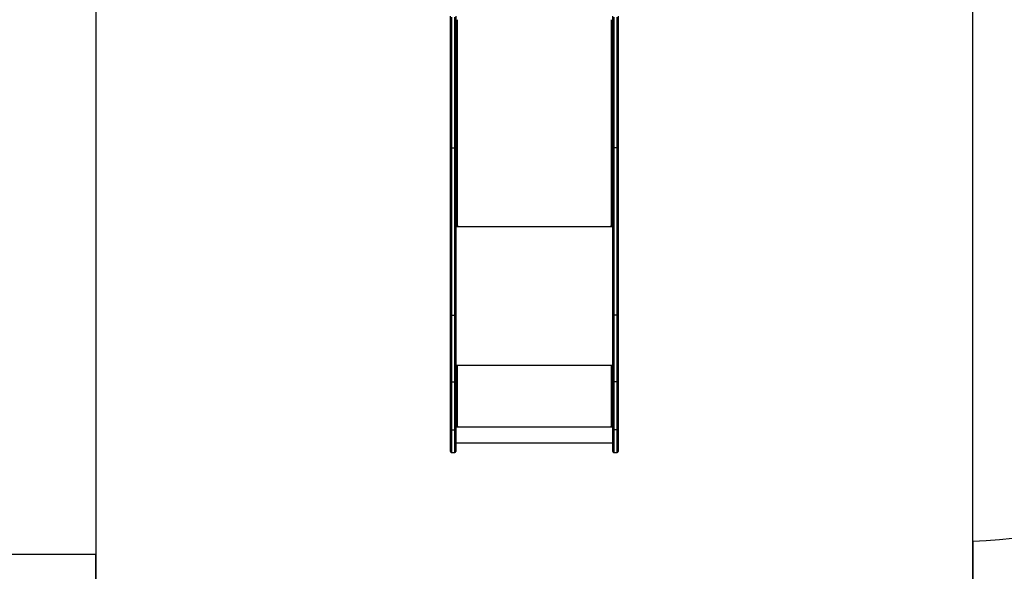
# Model space of a CAD drawing. Units: millimetres. Extents: x 1694 to 3064, y 1689 to 2559.
# Drawn here: x 2404 to 2682, y 1856 to 2011 of the extents above; entities that cross this region are included whole.
import ezdxf

# ---------------------------------------------------------------- set-up
doc = ezdxf.new("R2010")
doc.units = ezdxf.units.MM
doc.header["$LTSCALE"] = 100
doc.header["$PDSIZE"] = -1
doc.layers.add('VP-DIM', color=7, linetype='Continuous')
doc.layers.add('VP-HIC', color=6, linetype='Continuous')
doc.layers.add('VP-EQ', color=7, linetype='Continuous', true_color=0x8a3492)
doc.dimstyles.get("Standard").update_dxf_attribs({"dimtxt": 14, "dimasz": 20, "dimexe": 20, "dimexo": 50, "dimgap": 20, "dimtad": 0, "dimdec": 0, "dimzin": 0, "dimdsep": 46, "dimtxsty": 'Standard', "dimcen": -0.09, "dimadec": 0, "dimazin": 0, "dimtfac": 1, "dimtdec": 4, "dimtofl": 0, "dimtmove": 0, "dimatfit": 3, "dimfxl": 70, "dimfxlon": 1, "dimtolj": 1, "dimtzin": 0, "dimarcsym": 0})

# ---------------------------------------------------------------- blocks, each defined once
blk = doc.blocks.new('31012')
at = {"layer": 'VP-EQ', "color": 0, "linetype": 'Continuous', "lineweight": 25}
for p, q in [((2525.63, 1975.19), (2525.63, 2012.12)), ((2525.93, 2011.92), (2525.93, 1975)), ((2526.83, 1975), (2526.83, 2011.92)), ((2527.13, 2012.12), (2527.13, 1975.19)), ((2527.63, 2010.99), (2527.13, 2010.99)), ((2527.53, 2010.99), (2527.53, 2010.91)), ((2527.53, 2010.91), (2527.53, 1953.19)), ((2527.53, 2010.91), (2527.63, 2010.91)), ((2527.63, 2010.99), (2527.63, 2010.91)), ((2571.43, 2010.99), (2570.93, 2010.99)), ((2570.93, 2010.99), (2570.93, 2010.91)), ((2570.93, 2010.91), (2571.03, 2010.91)), ((2571.03, 2010.99), (2571.03, 2010.91)), ((2571.03, 1953.19), (2571.03, 2010.91)), ((2571.43, 1975.19), (2571.43, 2012.12)), ((2571.73, 2011.92), (2571.73, 1975)), ((2572.63, 1975), (2572.63, 2011.92)), ((2572.93, 2012.12), (2572.93, 1975.19)), ((2525.63, 1927.97), (2525.63, 1975.19)), ((2525.93, 1975), (2526.83, 1975)), ((2525.93, 1975), (2525.93, 1927.78)), ((2526.83, 1927.78), (2526.83, 1975)), ((2527.13, 1975.19), (2527.13, 1927.97)), ((2571.43, 1927.97), (2571.43, 1975.19)), ((2572.63, 1975), (2571.73, 1975)), ((2571.73, 1975), (2571.73, 1927.78)), ((2572.63, 1927.78), (2572.63, 1975)), ((2572.93, 1975.19), (2572.93, 1927.97)), ((2527.29, 1953.24), (2527.13, 1953.24)), ((2527.13, 1953.11), (2527.63, 1953.11)), ((2527.13, 1952.8), (2571.43, 1952.8)), ((2527.63, 1953.19), (2527.53, 1953.19)), ((2527.63, 1953.19), (2527.63, 1953.11)), ((2571.03, 1953.19), (2570.93, 1953.19)), ((2570.93, 1953.19), (2570.93, 1953.11)), ((2570.93, 1953.11), (2571.43, 1953.11)), ((2571.43, 1953.24), (2571.27, 1953.24)), ((2525.93, 1927.78), (2526.83, 1927.78)), ((2572.63, 1927.78), (2571.73, 1927.78)), ((2527.13, 1913.74), (2571.43, 1913.74)), ((2527.63, 1913.64), (2527.13, 1913.64)), ((2527.33, 1913.59), (2527.13, 1913.59)), ((2527.33, 1913.59), (2527.33, 1913.64)), ((2527.53, 1913.56), (2527.53, 1913.54)), ((2527.63, 1913.56), (2527.53, 1913.56)), ((2527.53, 1913.54), (2527.53, 1896.54)), ((2527.53, 1913.54), (2527.63, 1913.54)), ((2527.63, 1913.56), (2527.63, 1913.54)), ((2571.43, 1913.64), (2570.93, 1913.64)), ((2570.93, 1913.56), (2570.93, 1913.54)), ((2571.03, 1913.56), (2570.93, 1913.56)), ((2570.93, 1913.54), (2571.03, 1913.54)), ((2571.03, 1913.56), (2571.03, 1913.54)), ((2571.03, 1896.54), (2571.03, 1913.54)), ((2571.23, 1913.59), (2571.23, 1913.64)), ((2571.23, 1913.59), (2571.43, 1913.59)), ((2525.63, 1895.5), (2525.63, 1909.08)), ((2525.93, 1909.05), (2526.83, 1909.05)), ((2525.93, 1909.05), (2525.93, 1895.47)), ((2526.83, 1895.47), (2526.83, 1909.05)), ((2527.13, 1909.08), (2527.13, 1895.5)), ((2571.43, 1895.5), (2571.43, 1909.08)), ((2572.63, 1909.05), (2571.73, 1909.05)), ((2571.73, 1909.05), (2571.73, 1895.47)), ((2572.63, 1895.47), (2572.63, 1909.05)), ((2572.93, 1909.08), (2572.93, 1895.5)), ((2525.93, 1895.47), (2526.83, 1895.47)), ((2527.63, 1896.47), (2527.13, 1896.47)), ((2527.13, 1896.44), (2527.63, 1896.44)), ((2527.13, 1896.34), (2571.43, 1896.34)), ((2527.63, 1896.54), (2527.53, 1896.54)), ((2527.63, 1896.47), (2527.63, 1896.44)), ((2571.03, 1896.54), (2570.93, 1896.54)), ((2570.93, 1896.47), (2570.93, 1896.44)), ((2571.43, 1896.47), (2570.93, 1896.47)), ((2570.93, 1896.44), (2571.43, 1896.44)), ((2572.63, 1895.47), (2571.73, 1895.47)), ((2527.13, 1891.78), (2571.43, 1891.78)), ((2525.93, 1889.07), (2526.83, 1889.07)), ((2571.73, 1889.07), (2572.63, 1889.07))]:
    blk.add_line(p, q, dxfattribs=at)
at = {"layer": 'VP-EQ', "color": 0, "linetype": 'Continuous', "lineweight": 25, "flags": 128}
for points in [[(2527.63, 2010.91), (2527.65, 2010.92), (2527.66, 2010.92), (2527.67, 2010.94), (2527.68, 2010.95), (2527.67, 2010.97), (2527.66, 2010.98), (2527.65, 2010.99), (2527.63, 2010.99)], [(2570.93, 2010.99), (2570.91, 2010.99), (2570.89, 2010.98), (2570.88, 2010.97), (2570.88, 2010.95), (2570.88, 2010.94), (2570.89, 2010.92), (2570.91, 2010.92), (2570.93, 2010.91)], [(2525.93, 1975), (2525.87, 1975), (2525.81, 1975.01), (2525.76, 1975.03), (2525.72, 1975.06), (2525.68, 1975.09), (2525.65, 1975.12), (2525.63, 1975.15), (2525.63, 1975.19)], [(2527.13, 1975.19), (2527.12, 1975.15), (2527.11, 1975.12), (2527.08, 1975.09), (2527.04, 1975.06), (2527, 1975.03), (2526.94, 1975.01), (2526.89, 1975), (2526.83, 1975)], [(2571.73, 1975), (2571.67, 1975), (2571.61, 1975.01), (2571.56, 1975.03), (2571.52, 1975.06), (2571.48, 1975.09), (2571.45, 1975.12), (2571.43, 1975.15), (2571.43, 1975.19)], [(2572.93, 1975.19), (2572.92, 1975.15), (2572.91, 1975.12), (2572.88, 1975.09), (2572.84, 1975.06), (2572.8, 1975.03), (2572.74, 1975.01), (2572.69, 1975), (2572.63, 1975)], [(2527.53, 1953.19), (2527.45, 1953.19), (2527.38, 1953.21), (2527.31, 1953.23), (2527.25, 1953.26), (2527.2, 1953.3), (2527.16, 1953.35), (2527.14, 1953.39), (2527.13, 1953.44)], [(2527.63, 1953.11), (2527.65, 1953.11), (2527.66, 1953.12), (2527.67, 1953.13), (2527.68, 1953.15), (2527.67, 1953.16), (2527.66, 1953.18), (2527.65, 1953.18), (2527.63, 1953.19)], [(2570.93, 1953.19), (2570.91, 1953.18), (2570.89, 1953.18), (2570.88, 1953.16), (2570.88, 1953.15), (2570.88, 1953.13), (2570.89, 1953.12), (2570.91, 1953.11), (2570.93, 1953.11)], [(2571.43, 1953.44), (2571.42, 1953.39), (2571.4, 1953.35), (2571.36, 1953.3), (2571.31, 1953.26), (2571.25, 1953.23), (2571.18, 1953.21), (2571.11, 1953.19), (2571.03, 1953.19)], [(2525.93, 1927.78), (2525.83, 1927.79), (2525.74, 1927.82), (2525.67, 1927.87), (2525.64, 1927.93), (2525.63, 1927.96), (2525.63, 1927.97)], [(2525.63, 1909.08), (2525.63, 1910.22), (2525.63, 1911.35), (2525.63, 1912.48), (2525.63, 1913.6), (2525.63, 1914.71), (2525.63, 1915.81), (2525.63, 1916.91), (2525.63, 1917.99), (2525.63, 1919.06), (2525.63, 1920.11), (2525.63, 1921.16), (2525.63, 1922.18), (2525.63, 1923.19), (2525.63, 1924.19), (2525.63, 1925.16), (2525.63, 1926.12), (2525.63, 1927.05), (2525.63, 1927.97)], [(2525.93, 1927.78), (2525.93, 1926.87), (2525.93, 1925.94), (2525.93, 1924.99), (2525.93, 1924.03), (2525.93, 1923.04), (2525.93, 1922.04), (2525.93, 1921.02), (2525.93, 1919.99), (2525.93, 1918.94), (2525.93, 1917.88), (2525.93, 1916.81), (2525.93, 1915.72), (2525.93, 1914.63), (2525.93, 1913.53), (2525.93, 1912.42), (2525.93, 1911.3), (2525.93, 1910.17), (2525.93, 1909.05)], [(2527.13, 1927.97), (2527.13, 1927.96), (2527.12, 1927.93), (2527.08, 1927.87), (2527.02, 1927.82), (2526.93, 1927.79), (2526.83, 1927.78)], [(2526.83, 1909.05), (2526.83, 1910.17), (2526.83, 1911.3), (2526.83, 1912.42), (2526.83, 1913.53), (2526.83, 1914.63), (2526.83, 1915.72), (2526.83, 1916.81), (2526.83, 1917.88), (2526.83, 1918.94), (2526.83, 1919.99), (2526.83, 1921.02), (2526.83, 1922.04), (2526.83, 1923.04), (2526.83, 1924.03), (2526.83, 1924.99), (2526.83, 1925.94), (2526.83, 1926.87), (2526.83, 1927.78)], [(2527.13, 1927.97), (2527.13, 1927.05), (2527.13, 1926.12), (2527.13, 1925.16), (2527.13, 1924.19), (2527.13, 1923.19), (2527.13, 1922.18), (2527.13, 1921.16), (2527.13, 1920.11), (2527.13, 1919.06), (2527.13, 1917.99), (2527.13, 1916.91), (2527.13, 1915.81), (2527.13, 1914.71), (2527.13, 1913.6), (2527.13, 1912.48), (2527.13, 1911.35), (2527.13, 1910.22), (2527.13, 1909.08)], [(2571.73, 1927.78), (2571.63, 1927.79), (2571.54, 1927.82), (2571.47, 1927.87), (2571.44, 1927.93), (2571.43, 1927.96), (2571.43, 1927.97)], [(2571.43, 1909.08), (2571.43, 1910.22), (2571.43, 1911.35), (2571.43, 1912.48), (2571.43, 1913.6), (2571.43, 1914.71), (2571.43, 1915.81), (2571.43, 1916.91), (2571.43, 1917.99), (2571.43, 1919.06), (2571.43, 1920.11), (2571.43, 1921.16), (2571.43, 1922.18), (2571.43, 1923.19), (2571.43, 1924.19), (2571.43, 1925.16), (2571.43, 1926.12), (2571.43, 1927.05), (2571.43, 1927.97)], [(2571.73, 1927.78), (2571.73, 1926.87), (2571.73, 1925.94), (2571.73, 1924.99), (2571.73, 1924.03), (2571.73, 1923.04), (2571.73, 1922.04), (2571.73, 1921.02), (2571.73, 1919.99), (2571.73, 1918.94), (2571.73, 1917.88), (2571.73, 1916.81), (2571.73, 1915.72), (2571.73, 1914.63), (2571.73, 1913.53), (2571.73, 1912.42), (2571.73, 1911.3), (2571.73, 1910.17), (2571.73, 1909.05)], [(2572.93, 1927.97), (2572.93, 1927.96), (2572.92, 1927.93), (2572.88, 1927.87), (2572.82, 1927.82), (2572.73, 1927.79), (2572.63, 1927.78)], [(2572.63, 1909.05), (2572.63, 1910.17), (2572.63, 1911.3), (2572.63, 1912.42), (2572.63, 1913.53), (2572.63, 1914.63), (2572.63, 1915.72), (2572.63, 1916.81), (2572.63, 1917.88), (2572.63, 1918.94), (2572.63, 1919.99), (2572.63, 1921.02), (2572.63, 1922.04), (2572.63, 1923.04), (2572.63, 1924.03), (2572.63, 1924.99), (2572.63, 1925.94), (2572.63, 1926.87), (2572.63, 1927.78)], [(2572.93, 1927.97), (2572.93, 1927.05), (2572.93, 1926.12), (2572.93, 1925.16), (2572.93, 1924.19), (2572.93, 1923.19), (2572.93, 1922.18), (2572.93, 1921.16), (2572.93, 1920.11), (2572.93, 1919.06), (2572.93, 1917.99), (2572.93, 1916.91), (2572.93, 1915.81), (2572.93, 1914.71), (2572.93, 1913.6), (2572.93, 1912.48), (2572.93, 1911.35), (2572.93, 1910.22), (2572.93, 1909.08)], [(2525.63, 1889.37), (2525.63, 1889.37), (2525.63, 1889.4), (2525.63, 1889.47), (2525.63, 1889.57), (2525.63, 1889.71), (2525.63, 1889.87), (2525.63, 1890.08), (2525.63, 1890.31), (2525.63, 1890.57), (2525.63, 1890.87), (2525.63, 1891.19), (2525.63, 1891.54), (2525.63, 1891.91), (2525.63, 1892.3), (2525.63, 1892.72), (2525.63, 1893.15), (2525.63, 1893.6), (2525.63, 1894.06), (2525.63, 1894.53), (2525.63, 1895.01), (2525.63, 1895.5)], [(2525.93, 1895.47), (2525.93, 1894.97), (2525.93, 1894.48), (2525.93, 1893.99), (2525.93, 1893.52), (2525.93, 1893.06), (2525.93, 1892.62), (2525.93, 1892.19), (2525.93, 1891.79), (2525.93, 1891.4), (2525.93, 1891.05), (2525.93, 1890.71), (2525.93, 1890.4), (2525.93, 1890.13), (2525.93, 1889.88), (2525.93, 1889.66), (2525.93, 1889.48), (2525.93, 1889.33), (2525.93, 1889.21), (2525.93, 1889.13), (2525.93, 1889.08), (2525.93, 1889.07)], [(2526.83, 1889.07), (2526.83, 1889.08), (2526.83, 1889.13), (2526.83, 1889.21), (2526.83, 1889.33), (2526.83, 1889.48), (2526.83, 1889.66), (2526.83, 1889.88), (2526.83, 1890.13), (2526.83, 1890.4), (2526.83, 1890.71), (2526.83, 1891.05), (2526.83, 1891.4), (2526.83, 1891.79), (2526.83, 1892.19), (2526.83, 1892.62), (2526.83, 1893.06), (2526.83, 1893.52), (2526.83, 1893.99), (2526.83, 1894.48), (2526.83, 1894.97), (2526.83, 1895.47)], [(2527.13, 1895.5), (2527.13, 1895.01), (2527.13, 1894.53), (2527.13, 1894.06), (2527.13, 1893.6), (2527.13, 1893.15), (2527.13, 1892.72), (2527.13, 1892.3), (2527.13, 1891.91), (2527.13, 1891.54), (2527.13, 1891.19), (2527.13, 1890.87), (2527.13, 1890.57), (2527.13, 1890.31), (2527.13, 1890.08), (2527.13, 1889.87), (2527.13, 1889.71), (2527.13, 1889.57), (2527.13, 1889.47), (2527.13, 1889.4), (2527.13, 1889.37), (2527.13, 1889.37)], [(2571.43, 1889.37), (2571.43, 1889.37), (2571.43, 1889.4), (2571.43, 1889.47), (2571.43, 1889.57), (2571.43, 1889.71), (2571.43, 1889.87), (2571.43, 1890.08), (2571.43, 1890.31), (2571.43, 1890.57), (2571.43, 1890.87), (2571.43, 1891.19), (2571.43, 1891.54), (2571.43, 1891.91), (2571.43, 1892.3), (2571.43, 1892.72), (2571.43, 1893.15), (2571.43, 1893.6), (2571.43, 1894.06), (2571.43, 1894.53), (2571.43, 1895.01), (2571.43, 1895.5)], [(2571.73, 1895.47), (2571.73, 1894.97), (2571.73, 1894.48), (2571.73, 1893.99), (2571.73, 1893.52), (2571.73, 1893.06), (2571.73, 1892.62), (2571.73, 1892.19), (2571.73, 1891.79), (2571.73, 1891.4), (2571.73, 1891.05), (2571.73, 1890.71), (2571.73, 1890.4), (2571.73, 1890.13), (2571.73, 1889.88), (2571.73, 1889.66), (2571.73, 1889.48), (2571.73, 1889.33), (2571.73, 1889.21), (2571.73, 1889.13), (2571.73, 1889.08), (2571.73, 1889.07)], [(2572.63, 1889.07), (2572.63, 1889.08), (2572.63, 1889.13), (2572.63, 1889.21), (2572.63, 1889.33), (2572.63, 1889.48), (2572.63, 1889.66), (2572.63, 1889.88), (2572.63, 1890.13), (2572.63, 1890.4), (2572.63, 1890.71), (2572.63, 1891.05), (2572.63, 1891.4), (2572.63, 1891.79), (2572.63, 1892.19), (2572.63, 1892.62), (2572.63, 1893.06), (2572.63, 1893.52), (2572.63, 1893.99), (2572.63, 1894.48), (2572.63, 1894.97), (2572.63, 1895.47)], [(2572.93, 1895.5), (2572.93, 1895.01), (2572.93, 1894.53), (2572.93, 1894.06), (2572.93, 1893.6), (2572.93, 1893.15), (2572.93, 1892.72), (2572.93, 1892.3), (2572.93, 1891.91), (2572.93, 1891.54), (2572.93, 1891.19), (2572.93, 1890.87), (2572.93, 1890.57), (2572.93, 1890.31), (2572.93, 1890.08), (2572.93, 1889.87), (2572.93, 1889.71), (2572.93, 1889.57), (2572.93, 1889.47), (2572.93, 1889.4), (2572.93, 1889.37), (2572.93, 1889.37)]]:
    blk.add_lwpolyline(points, dxfattribs=at)
at = {"layer": 'VP-EQ', "color": 0, "linetype": 'Continuous', "lineweight": 25}
for centre, radius, start, end in [((2527.52, 2011.43), 0.52, 238.4611, 271.434), ((2571.04, 2011.42), 0.512, 268.2997, 301.8065), ((2527.43, 1914.39), 0.863, 249.5471, 276.5571), ((2527.48, 1913.99), 0.431, 249.5487, 276.5589), ((2527.63, 1913.59), 0.0496, 269.6516, 90.3484), ((2527.63, 1913.61), 0.0499, 269.8303, 345.5262), ((2570.93, 1913.59), 0.0496, 89.6572, 270.3428), ((2570.93, 1913.61), 0.0499, 194.4555, 270.172), ((2571.13, 1914.39), 0.863, 263.4463, 290.4529), ((2571.08, 1913.99), 0.431, 263.4442, 290.455), ((2525.84, 1909.59), 0.551, 247.6536, 279.4735), ((2526.92, 1909.59), 0.551, 260.5289, 292.344), ((2571.64, 1909.59), 0.551, 247.66, 279.4716), ((2572.72, 1909.59), 0.551, 260.5409, 292.3274), ((2525.84, 1896.01), 0.553, 247.754, 279.4406), ((2526.92, 1896.01), 0.553, 260.5636, 292.2418), ((2527.43, 1897.4), 0.863, 249.547, 276.5572), ((2527.63, 1896.49), 0.0496, 269.6518, 90.3482), ((2527.63, 1896.52), 0.0499, 269.802, 345.5545), ((2570.93, 1896.49), 0.0496, 89.6492, 270.3508), ((2570.93, 1896.52), 0.0499, 194.47, 270.1752), ((2571.13, 1897.4), 0.863, 263.4411, 290.4581), ((2571.64, 1896.01), 0.553, 247.7448, 279.4453), ((2572.72, 1896.01), 0.553, 260.5638, 292.2463), ((2525.93, 1889.37), 0.3, 180.0001, 270.0001), ((2526.83, 1889.37), 0.3, 270.0001, 0.0001), ((2571.73, 1889.37), 0.3, 180.0001, 270.0001), ((2572.63, 1889.37), 0.3, 270.0001, 0.0001)]:
    blk.add_arc(centre, radius, start, end, dxfattribs=at)
blk = doc.blocks.new('31012 2d')
at = {"layer": 'VP-EQ', "color": 0}
blk.add_lwpolyline([(2425.63, 1860.33), (2321.49, 1860.33, -0.414214), (2171.49, 2010.33), (2171.49, 2090.98, -0.414214), (2321.49, 2240.98), (2395.63, 2240.98, -0.249609), (2520.07, 2307.23), (2579.69, 2307.23, -0.269902), (2710.13, 2231.28, -0.332853), (2817.88, 2087.36), (2817.88, 2013.92, -0.404396), (2672.93, 1864.01), (2672.93, 1789.07, -0.414214), (2572.93, 1689.07), (2525.63, 1689.07, -0.414214), (2425.63, 1789.07)], format="xyb", close=True, dxfattribs=at)
blk.add_blockref('31012', (0, 0), dxfattribs=at)
blk = doc.blocks.new('*D18')
at = {"layer": 'Defpoints', "color": 0}
for p in [(2549.88, 2307.23), (2549.28, 1689.07), (3043.88, 1689.07)]:
    blk.add_point(p, dxfattribs=at)
at = {"layer": 'VP-DIM', "color": 0, "lineweight": -2}
for p, q in [((2973.88, 2307.23), (3063.88, 2307.23)), ((3043.88, 2287.23), (3043.88, 2034.49)), ((3043.88, 1709.07), (3043.88, 1961.82)), ((2973.88, 1689.07), (3063.88, 1689.07))]:
    blk.add_line(p, q, dxfattribs=at)
at = {"layer": 'VP-DIM', "color": 0}
for points in [[(3047.22, 2287.23), (3040.55, 2287.23), (3043.88, 2307.23)], [(3040.55, 1709.07), (3047.22, 1709.07), (3043.88, 1689.07)]]:
    blk.add_solid(points, dxfattribs=at)
at = {"layer": 'VP-DIM', "color": 0, "insert": (3043.88, 1998.15), "char_height": 14, "attachment_point": 5, "rotation": 90}
blk.add_mtext('\\A1;618', dxfattribs=at)
blk = doc.blocks.new('*D19')
at = {"layer": 'Defpoints', "color": 0}
for p in [(2575.7, 2157.23), (2572.18, 1889.07), (2911.6, 1889.07)]:
    blk.add_point(p, dxfattribs=at)
at = {"layer": 'VP-DIM', "color": 0, "lineweight": -2}
for p, q in [((2841.6, 2157.23), (2931.6, 2157.23)), ((2911.6, 2137.23), (2911.6, 2061.82)), ((2911.6, 1909.07), (2911.6, 1984.49)), ((2841.6, 1889.07), (2931.6, 1889.07))]:
    blk.add_line(p, q, dxfattribs=at)
at = {"layer": 'VP-DIM', "color": 0}
for points in [[(2914.93, 2137.23), (2908.26, 2137.23), (2911.6, 2157.23)], [(2908.26, 1909.07), (2914.93, 1909.07), (2911.6, 1889.07)]]:
    blk.add_solid(points, dxfattribs=at)
at = {"layer": 'VP-DIM', "color": 0, "insert": (2911.6, 2023.15), "char_height": 14, "attachment_point": 5, "rotation": 90}
blk.add_mtext('\\A1;268', dxfattribs=at)

msp = doc.modelspace()

# ---------------------------------------------------------------- linework, layer by layer
at = {"layer": 'VP-HIC', "color": 4}
msp.add_lwpolyline([(2672.93, 1864.01), (2672.93, 2022.86), (2425.63, 2022.86), (2425.63, 1860.33), (2321.49, 1860.33, -0.414214), (2171.49, 2010.33), (2171.49, 2090.98, -0.414214), (2321.49, 2240.98), (2395.63, 2240.98, -0.249609), (2520.07, 2307.23), (2579.69, 2307.23, -0.269902), (2710.13, 2231.28, -0.332853), (2817.88, 2087.36), (2817.88, 2013.92, -0.404396)], format="xyb", close=True, dxfattribs=at)
at = {"layer": 'VP-HIC', "color": 1}
msp.add_lwpolyline([(2425.63, 2022.86), (2425.63, 1789.07, 0.414214), (2525.63, 1689.07), (2572.93, 1689.07, 0.414214), (2672.93, 1789.07), (2672.93, 2022.86)], format="xyb", close=True, dxfattribs=at)

# ---------------------------------------------------------------- block references
at = {"layer": 'VP-EQ', "color": 0}
msp.add_blockref('31012 2d', (0, 0), dxfattribs=at)

# ---------------------------------------------------------------- dimensions: what is measured, and where the dimension line sits
at = {"layer": 'VP-DIM', "color": 0}
for base, p1, p2, picture, middle in [((3043.88, 1689.07), (2549.88, 2307.23), (2549.28, 1689.07), '*D18', (3043.88, 1998.15)), ((2911.6, 1889.07), (2575.7, 2157.23), (2572.18, 1889.07), '*D19', (2911.6, 2023.15))]:
    dim = msp.add_linear_dim(base=base, p1=p1, p2=p2, angle=90, dimstyle='Standard', dxfattribs=at)
    dim.commit()
    dim.dimension.update_dxf_attribs({"geometry": picture, "text_midpoint": middle})

doc.saveas('drawing.dxf')
